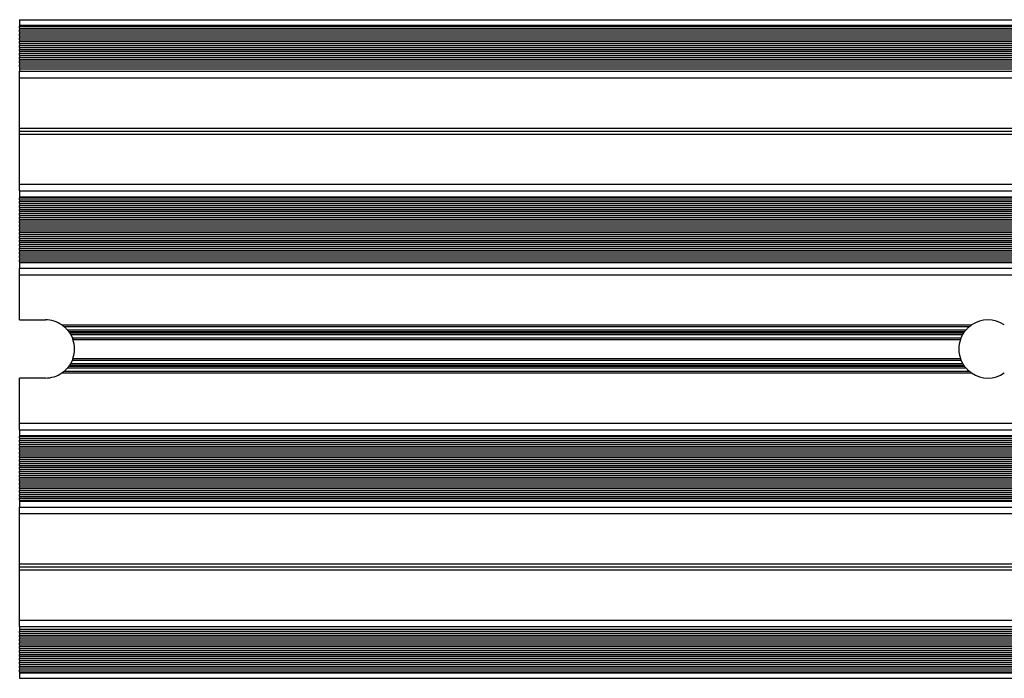
# Model space of a CAD drawing. Units: millimetres. Extents: x 1805 to 6092, y 1647 to 2011.
# Drawn here: x 2082 to 2234, y 1670 to 1772 of the extents above; entities that cross this region are included whole.
import ezdxf

# ---------------------------------------------------------------- set-up
doc = ezdxf.new("R2010")
doc.units = ezdxf.units.MM
doc.layers.add('SuP-Sichtbare-Kanten', color=7, linetype='Continuous', lineweight=25)
doc.layers.add('SuP-Sichtbare-tangentiale-Kanten', color=7, linetype='Continuous', lineweight=25)

msp = doc.modelspace()

# ---------------------------------------------------------------- linework, layer by layer
at = {"layer": 'SuP-Sichtbare-Kanten'}
for p, q in [((2081.86, 1772.47), (2081.86, 1771.62)), ((2081.86, 1772.47), (2310.77, 1772.47)), ((2081.86, 1771.62), (2081.86, 1771.47)), ((2081.86, 1771.62), (2311.16, 1771.62)), ((2081.86, 1771.17), (2081.86, 1771.47)), ((2081.86, 1771.47), (2311.22, 1771.47)), ((2081.86, 1771.47), (2311.22, 1771.47)), ((2081.86, 1771.17), (2081.86, 1770.87)), ((2081.86, 1770.57), (2081.86, 1770.87)), ((2081.86, 1770.57), (2081.86, 1770.27)), ((2081.86, 1769.97), (2081.86, 1770.27)), ((2081.86, 1769.97), (2081.86, 1769.67)), ((2081.86, 1769.37), (2081.86, 1769.67)), ((2081.86, 1769.37), (2081.86, 1769.07)), ((2081.86, 1768.77), (2081.86, 1769.07)), ((2081.86, 1768.77), (2081.86, 1768.47)), ((2081.86, 1768.17), (2081.86, 1768.47)), ((2081.86, 1768.17), (2081.86, 1767.87)), ((2081.86, 1767.57), (2081.86, 1767.87)), ((2081.86, 1767.57), (2081.86, 1767.27)), ((2081.86, 1766.97), (2081.86, 1767.27)), ((2081.86, 1766.97), (2081.86, 1766.67)), ((2081.86, 1766.37), (2081.86, 1766.67)), ((2081.86, 1766.37), (2081.86, 1766.07)), ((2081.86, 1765.77), (2081.86, 1766.07)), ((2081.86, 1765.77), (2081.86, 1765.47)), ((2081.86, 1765.17), (2081.86, 1765.47)), ((2081.86, 1765.17), (2081.86, 1764.87)), ((2081.86, 1764.87), (2081.86, 1764.47)), ((2081.86, 1764.87), (2314.21, 1764.87)), ((2081.86, 1763.47), (2081.86, 1764.47)), ((2081.86, 1764.47), (2314.39, 1764.47)), ((2081.86, 1755.69), (2081.86, 1763.47)), ((2081.86, 1755.22), (2081.86, 1755.69)), ((2081.86, 1755.69), (2318.36, 1755.69)), ((2081.86, 1754.74), (2081.86, 1755.22)), ((2081.86, 1755.22), (2318.58, 1755.22)), ((2081.86, 1746.97), (2081.86, 1754.74)), ((2081.86, 1754.74), (2318.79, 1754.74)), ((2081.86, 1745.97), (2081.86, 1746.97)), ((2081.86, 1745.97), (2081.86, 1745.04)), ((2081.86, 1745.97), (2322.76, 1745.97)), ((2081.86, 1745.04), (2081.86, 1744.89)), ((2081.86, 1745.04), (2323.18, 1745.04)), ((2081.86, 1744.59), (2081.86, 1744.89)), ((2081.86, 1744.59), (2081.86, 1744.29)), ((2081.86, 1743.99), (2081.86, 1744.29)), ((2081.86, 1743.99), (2081.86, 1743.69)), ((2081.86, 1743.39), (2081.86, 1743.69)), ((2081.86, 1743.39), (2081.86, 1743.09)), ((2081.86, 1742.79), (2081.86, 1743.09)), ((2081.86, 1742.79), (2081.86, 1742.49)), ((2081.86, 1742.19), (2081.86, 1742.49)), ((2081.86, 1742.19), (2081.86, 1741.89)), ((2081.86, 1741.59), (2081.86, 1741.89)), ((2081.86, 1741.59), (2081.86, 1741.29)), ((2081.86, 1740.99), (2081.86, 1741.29)), ((2081.86, 1740.99), (2081.86, 1740.69)), ((2081.86, 1740.39), (2081.86, 1740.69)), ((2081.86, 1740.39), (2081.86, 1740.09)), ((2081.86, 1739.79), (2081.86, 1740.09)), ((2081.86, 1739.79), (2081.86, 1739.49)), ((2081.86, 1739.19), (2081.86, 1739.49)), ((2081.86, 1739.19), (2081.86, 1738.89)), ((2081.86, 1738.59), (2081.86, 1738.89)), ((2081.86, 1738.59), (2081.86, 1738.29)), ((2081.86, 1737.99), (2081.86, 1738.29)), ((2081.86, 1737.99), (2081.86, 1737.69)), ((2081.86, 1737.39), (2081.86, 1737.69)), ((2081.86, 1737.39), (2081.86, 1737.09)), ((2081.86, 1736.79), (2081.86, 1737.09)), ((2081.86, 1736.79), (2081.86, 1736.49)), ((2081.86, 1736.19), (2081.86, 1736.49)), ((2081.86, 1736.19), (2081.86, 1735.89)), ((2081.86, 1735.59), (2081.86, 1735.89)), ((2081.86, 1735.59), (2081.86, 1735.29)), ((2081.86, 1734.99), (2081.86, 1735.29)), ((2081.86, 1734.99), (2081.86, 1734.84)), ((2081.86, 1734.84), (2081.86, 1733.97)), ((2081.86, 1734.84), (2327.8, 1734.84)), ((2081.86, 1732.97), (2081.86, 1733.97)), ((2081.86, 1733.97), (2328.19, 1733.97)), ((2081.86, 1732.97), (2328.64, 1732.97)), ((2081.86, 1725.97), (2081.86, 1732.97)), ((2081.86, 1725.97), (2085.86, 1725.97)), ((2085.86, 1716.97), (2081.86, 1716.97)), ((2081.86, 1709.97), (2081.86, 1716.97)), ((2081.86, 1708.97), (2081.86, 1709.97)), ((2081.86, 1709.97), (2319.86, 1709.97)), ((2081.86, 1708.97), (2081.86, 1708.09)), ((2081.86, 1708.97), (2319.31, 1708.97)), ((2081.86, 1708.09), (2081.86, 1707.94)), ((2081.86, 1708.09), (2318.82, 1708.09)), ((2081.86, 1707.64), (2081.86, 1707.94)), ((2081.86, 1707.64), (2081.86, 1707.34)), ((2081.86, 1707.04), (2081.86, 1707.34)), ((2081.86, 1707.04), (2081.86, 1706.74)), ((2081.86, 1706.44), (2081.86, 1706.74)), ((2081.86, 1706.44), (2081.86, 1706.14)), ((2081.86, 1705.84), (2081.86, 1706.14)), ((2081.86, 1705.84), (2081.86, 1705.54)), ((2081.86, 1705.24), (2081.86, 1705.54)), ((2081.86, 1705.24), (2081.86, 1704.94)), ((2081.86, 1704.64), (2081.86, 1704.94)), ((2081.86, 1704.64), (2081.86, 1704.34)), ((2081.86, 1704.04), (2081.86, 1704.34)), ((2081.86, 1704.04), (2081.86, 1703.74)), ((2081.86, 1703.44), (2081.86, 1703.74)), ((2081.86, 1703.44), (2081.86, 1703.14)), ((2081.86, 1702.84), (2081.86, 1703.14)), ((2081.86, 1702.84), (2081.86, 1702.54)), ((2081.86, 1702.24), (2081.86, 1702.54)), ((2081.86, 1702.24), (2081.86, 1701.94)), ((2081.86, 1701.64), (2081.86, 1701.94)), ((2081.86, 1701.64), (2081.86, 1701.34)), ((2081.86, 1701.04), (2081.86, 1701.34)), ((2081.86, 1701.04), (2081.86, 1700.74)), ((2081.86, 1700.44), (2081.86, 1700.74)), ((2081.86, 1700.44), (2081.86, 1700.14)), ((2081.86, 1699.84), (2081.86, 1700.14)), ((2081.86, 1699.84), (2081.86, 1699.54)), ((2081.86, 1699.24), (2081.86, 1699.54)), ((2081.86, 1699.24), (2081.86, 1698.94)), ((2081.86, 1698.64), (2081.86, 1698.94)), ((2081.86, 1698.64), (2081.86, 1698.34)), ((2081.86, 1698.04), (2081.86, 1698.34)), ((2081.86, 1698.04), (2081.86, 1697.89)), ((2081.86, 1697.89), (2081.86, 1696.96)), ((2081.86, 1697.89), (2313.19, 1697.89)), ((2081.86, 1695.97), (2081.86, 1696.96)), ((2081.86, 1696.96), (2312.68, 1696.96)), ((2081.86, 1688.19), (2081.86, 1695.97)), ((2081.86, 1687.72), (2081.86, 1688.19)), ((2081.86, 1688.19), (2310.86, 1688.19)), ((2081.86, 1687.24), (2081.86, 1687.72)), ((2081.86, 1687.72), (2310.98, 1687.72)), ((2081.86, 1679.47), (2081.86, 1687.24)), ((2081.86, 1687.24), (2311.11, 1687.24)), ((2081.86, 1678.47), (2081.86, 1679.47)), ((2081.86, 1678.47), (2081.86, 1678.07)), ((2081.86, 1678.47), (2313.38, 1678.47)), ((2081.86, 1678.07), (2081.86, 1677.77)), ((2081.86, 1678.07), (2313.48, 1678.07)), ((2081.86, 1677.47), (2081.86, 1677.77)), ((2081.86, 1677.47), (2081.86, 1677.17)), ((2081.86, 1676.87), (2081.86, 1677.17)), ((2081.86, 1676.87), (2081.86, 1676.57)), ((2081.86, 1676.27), (2081.86, 1676.57)), ((2081.86, 1676.27), (2081.86, 1675.97)), ((2081.86, 1675.67), (2081.86, 1675.97)), ((2081.86, 1675.67), (2081.86, 1675.37)), ((2081.86, 1675.07), (2081.86, 1675.37)), ((2081.86, 1675.07), (2081.86, 1674.77)), ((2081.86, 1674.47), (2081.86, 1674.77)), ((2081.86, 1674.47), (2081.86, 1674.17)), ((2081.86, 1673.87), (2081.86, 1674.17)), ((2081.86, 1673.87), (2081.86, 1673.57)), ((2081.86, 1673.27), (2081.86, 1673.57)), ((2081.86, 1673.27), (2081.86, 1672.97)), ((2081.86, 1672.67), (2081.86, 1672.97)), ((2081.86, 1672.67), (2081.86, 1672.37)), ((2081.86, 1672.07), (2081.86, 1672.37)), ((2081.86, 1672.07), (2081.86, 1671.77)), ((2081.86, 1671.47), (2081.86, 1671.77)), ((2081.86, 1671.47), (2081.86, 1671.32)), ((2081.86, 1671.47), (2315.19, 1671.47)), ((2081.86, 1671.32), (2081.86, 1670.47)), ((2081.86, 1671.32), (2315.23, 1671.32)), ((2081.86, 1670.47), (2315.45, 1670.47))]:
    msp.add_line(p, q, dxfattribs=at)
for centre, start, end in [((2085.86, 1721.47), 55.7491, 90), ((2231.86, 1721.47), 55.7491, 124.2509), ((2085.86, 1721.47), 34.0499, 36.5583), ((2231.86, 1721.47), 143.4417, 145.9501), ((2085.86, 1721.47), 340.7934, 19.2065), ((2231.86, 1721.47), 160.7935, 199.2066), ((2085.86, 1721.47), 270, 304.2508), ((2085.86, 1721.47), 323.4416, 325.9501), ((2231.86, 1721.47), 214.0499, 216.5584), ((2231.86, 1721.47), 235.7492, 304.2508)]:
    msp.add_arc(centre, 4.5, start, end, dxfattribs=at)
for points, knots in [([(2088.4, 1725.19), (2088.45, 1725.15), (2088.51, 1725.11), (2088.62, 1725.03), (2088.67, 1724.99), (2088.72, 1724.94), (2088.73, 1724.93), (2088.74, 1724.93)], [0.06876568, 0.06876568, 0.06876568, 0.06876568, 0.08831253, 0.08831253, 0.10785937, 0.10785937, 0.11374479, 0.11374479, 0.11374479, 0.11374479]), ([(2228.99, 1724.93), (2229, 1724.93), (2229.01, 1724.94), (2229.06, 1724.99), (2229.11, 1725.03), (2229.22, 1725.11), (2229.28, 1725.15), (2229.33, 1725.19)], [0.14593923, 0.14593923, 0.14593923, 0.14593923, 0.15182465, 0.15182465, 0.17137149, 0.17137149, 0.19091834, 0.19091834, 0.19091834, 0.19091834]), ([(2088.74, 1724.93), (2088.75, 1724.92), (2088.77, 1724.9), (2088.81, 1724.86), (2088.86, 1724.83), (2088.94, 1724.75), (2088.99, 1724.71), (2089.07, 1724.63), (2089.11, 1724.59), (2089.18, 1724.51), (2089.21, 1724.47), (2089.25, 1724.43), (2089.26, 1724.42), (2089.27, 1724.41)], [-0.20540822, -0.20540822, -0.20540822, -0.20540822, -0.19894131, -0.19894131, -0.18180429, -0.18180429, -0.16466727, -0.16466727, -0.14881965, -0.14881965, -0.13297203, -0.13297203, -0.12638261, -0.12638261, -0.12638261, -0.12638261]), ([(2089.27, 1724.41), (2089.28, 1724.39), (2089.29, 1724.38), (2089.33, 1724.34), (2089.36, 1724.3), (2089.42, 1724.23), (2089.45, 1724.18), (2089.48, 1724.15)], [0.01562269, 0.01562269, 0.01562269, 0.01562269, 0.02253404, 0.02253404, 0.03716434, 0.03716434, 0.05179464, 0.05179464, 0.05179464, 0.05179464]), ([(2089.59, 1723.99), (2089.62, 1723.95), (2089.64, 1723.91), (2089.69, 1723.83), (2089.71, 1723.79), (2089.74, 1723.75), (2089.75, 1723.74), (2089.76, 1723.73)], [0.05074959, 0.05074959, 0.05074959, 0.05074959, 0.06426067, 0.06426067, 0.07777176, 0.07777176, 0.08485316, 0.08485316, 0.08485316, 0.08485316]), ([(2089.76, 1723.73), (2089.76, 1723.71), (2089.77, 1723.7), (2089.8, 1723.66), (2089.81, 1723.62), (2089.86, 1723.54), (2089.88, 1723.5), (2089.91, 1723.43), (2089.93, 1723.39), (2089.97, 1723.32), (2089.98, 1723.28), (2090, 1723.24), (2090.01, 1723.22), (2090.01, 1723.21)], [-0.17634124, -0.17634124, -0.17634124, -0.17634124, -0.16908448, -0.16908448, -0.15619493, -0.15619493, -0.14330538, -0.14330538, -0.13107011, -0.13107011, -0.11883483, -0.11883483, -0.11098356, -0.11098356, -0.11098356, -0.11098356]), ([(2227.71, 1723.21), (2227.72, 1723.22), (2227.73, 1723.24), (2227.75, 1723.28), (2227.76, 1723.32), (2227.8, 1723.39), (2227.82, 1723.43), (2227.85, 1723.5), (2227.87, 1723.54), (2227.91, 1723.62), (2227.93, 1723.66), (2227.96, 1723.7), (2227.97, 1723.71), (2227.97, 1723.73)], [-0.0806465, -0.0806465, -0.0806465, -0.0806465, -0.07279522, -0.07279522, -0.06055995, -0.06055995, -0.04832468, -0.04832468, -0.03543513, -0.03543513, -0.02254557, -0.02254557, -0.01528881, -0.01528881, -0.01528881, -0.01528881]), ([(2227.97, 1723.73), (2227.98, 1723.74), (2227.99, 1723.75), (2228.01, 1723.79), (2228.04, 1723.83), (2228.08, 1723.91), (2228.11, 1723.95), (2228.14, 1723.99)], [0.11540045, 0.11540045, 0.11540045, 0.11540045, 0.12248185, 0.12248185, 0.13599294, 0.13599294, 0.14950402, 0.14950402, 0.14950402, 0.14950402]), ([(2228.25, 1724.15), (2228.28, 1724.18), (2228.31, 1724.23), (2228.37, 1724.3), (2228.4, 1724.34), (2228.44, 1724.38), (2228.45, 1724.39), (2228.46, 1724.41)], [0.15213877, 0.15213877, 0.15213877, 0.15213877, 0.16676907, 0.16676907, 0.18139938, 0.18139938, 0.18831072, 0.18831072, 0.18831072, 0.18831072]), ([(2228.46, 1724.41), (2228.47, 1724.42), (2228.48, 1724.43), (2228.52, 1724.47), (2228.55, 1724.51), (2228.62, 1724.59), (2228.66, 1724.63), (2228.74, 1724.71), (2228.79, 1724.75), (2228.87, 1724.83), (2228.91, 1724.86), (2228.96, 1724.9), (2228.98, 1724.92), (2228.99, 1724.93)], [-0.09520841, -0.09520841, -0.09520841, -0.09520841, -0.08861898, -0.08861898, -0.07277136, -0.07277136, -0.05692374, -0.05692374, -0.03978672, -0.03978672, -0.0226497, -0.0226497, -0.01618279, -0.01618279, -0.01618279, -0.01618279]), ([(2090.01, 1723.21), (2090.02, 1723.19), (2090.03, 1723.18), (2090.04, 1723.13), (2090.06, 1723.1), (2090.09, 1723.02), (2090.1, 1722.98), (2090.11, 1722.95)], [0.01515434, 0.01515434, 0.01515434, 0.01515434, 0.02257384, 0.02257384, 0.03470052, 0.03470052, 0.04682719, 0.04682719, 0.04682719, 0.04682719]), ([(2227.61, 1722.95), (2227.63, 1722.98), (2227.64, 1723.02), (2227.67, 1723.1), (2227.68, 1723.13), (2227.7, 1723.18), (2227.71, 1723.19), (2227.71, 1723.21)], [0.13944891, 0.13944891, 0.13944891, 0.13944891, 0.15157559, 0.15157559, 0.16370227, 0.16370227, 0.17112176, 0.17112176, 0.17112176, 0.17112176]), ([(2089.76, 1719.21), (2089.75, 1719.19), (2089.74, 1719.18), (2089.71, 1719.14), (2089.69, 1719.1), (2089.64, 1719.02), (2089.62, 1718.98), (2089.59, 1718.95)], [0.01527365, 0.01527365, 0.01527365, 0.01527365, 0.02235505, 0.02235505, 0.03586614, 0.03586614, 0.04937723, 0.04937723, 0.04937723, 0.04937723]), ([(2090.01, 1719.73), (2090.01, 1719.71), (2090, 1719.7), (2089.98, 1719.65), (2089.97, 1719.62), (2089.93, 1719.54), (2089.91, 1719.5), (2089.88, 1719.43), (2089.86, 1719.39), (2089.81, 1719.31), (2089.8, 1719.28), (2089.77, 1719.23), (2089.76, 1719.22), (2089.76, 1719.21)], [-0.17648301, -0.17648301, -0.17648301, -0.17648301, -0.16917758, -0.16917758, -0.1566583, -0.1566583, -0.14413903, -0.14413903, -0.13124947, -0.13124947, -0.11835991, -0.11835991, -0.11110315, -0.11110315, -0.11110315, -0.11110315]), ([(2090.11, 1719.99), (2090.1, 1719.95), (2090.09, 1719.91), (2090.06, 1719.83), (2090.04, 1719.8), (2090.03, 1719.75), (2090.02, 1719.74), (2090.01, 1719.73)], [0.04631087, 0.04631087, 0.04631087, 0.04631087, 0.05843755, 0.05843755, 0.07056423, 0.07056423, 0.07798372, 0.07798372, 0.07798372, 0.07798372]), ([(2227.71, 1719.73), (2227.71, 1719.74), (2227.7, 1719.75), (2227.68, 1719.8), (2227.67, 1719.83), (2227.64, 1719.91), (2227.63, 1719.95), (2227.61, 1719.99)], [0.10829241, 0.10829241, 0.10829241, 0.10829241, 0.11571191, 0.11571191, 0.12783859, 0.12783859, 0.13996527, 0.13996527, 0.13996527, 0.13996527]), ([(2227.97, 1719.21), (2227.97, 1719.22), (2227.96, 1719.23), (2227.93, 1719.28), (2227.91, 1719.31), (2227.87, 1719.39), (2227.85, 1719.43), (2227.81, 1719.5), (2227.8, 1719.54), (2227.76, 1719.62), (2227.75, 1719.65), (2227.73, 1719.7), (2227.72, 1719.71), (2227.71, 1719.73)], [-0.08052552, -0.08052552, -0.08052552, -0.08052552, -0.07326876, -0.07326876, -0.0603792, -0.0603792, -0.04748964, -0.04748964, -0.03497037, -0.03497037, -0.02245109, -0.02245109, -0.01514566, -0.01514566, -0.01514566, -0.01514566]), ([(2228.14, 1718.95), (2228.11, 1718.98), (2228.08, 1719.02), (2228.04, 1719.1), (2228.01, 1719.14), (2227.99, 1719.18), (2227.98, 1719.19), (2227.97, 1719.21)], [0.15087646, 0.15087646, 0.15087646, 0.15087646, 0.16438755, 0.16438755, 0.17789865, 0.17789865, 0.18498005, 0.18498005, 0.18498005, 0.18498005]), ([(2088.74, 1718.01), (2088.73, 1718), (2088.72, 1717.99), (2088.67, 1717.94), (2088.62, 1717.9), (2088.51, 1717.82), (2088.45, 1717.78), (2088.4, 1717.75)], [0.01609723, 0.01609723, 0.01609723, 0.01609723, 0.02198264, 0.02198264, 0.04152952, 0.04152952, 0.06107641, 0.06107641, 0.06107641, 0.06107641]), ([(2089.27, 1718.53), (2089.26, 1718.51), (2089.25, 1718.5), (2089.21, 1718.46), (2089.18, 1718.42), (2089.11, 1718.34), (2089.07, 1718.3), (2088.99, 1718.23), (2088.94, 1718.18), (2088.86, 1718.1), (2088.81, 1718.07), (2088.77, 1718.03), (2088.75, 1718.02), (2088.74, 1718.01)], [-0.20600409, -0.20600409, -0.20600409, -0.20600409, -0.19941468, -0.19941468, -0.18356703, -0.18356703, -0.16771939, -0.16771939, -0.15058235, -0.15058235, -0.1334453, -0.1334453, -0.12697839, -0.12697839, -0.12697839, -0.12697839]), ([(2089.48, 1718.79), (2089.45, 1718.75), (2089.42, 1718.7), (2089.36, 1718.63), (2089.33, 1718.59), (2089.29, 1718.55), (2089.28, 1718.54), (2089.27, 1718.53)], [0.05017209, 0.05017209, 0.05017209, 0.05017209, 0.0648024, 0.0648024, 0.07943272, 0.07943272, 0.08634406, 0.08634406, 0.08634406, 0.08634406]), ([(2228.46, 1718.53), (2228.45, 1718.54), (2228.44, 1718.55), (2228.4, 1718.59), (2228.37, 1718.63), (2228.31, 1718.7), (2228.28, 1718.75), (2228.25, 1718.79)], [0.11758945, 0.11758945, 0.11758945, 0.11758945, 0.12450079, 0.12450079, 0.13913111, 0.13913111, 0.15376142, 0.15376142, 0.15376142, 0.15376142]), ([(2228.99, 1718.01), (2228.98, 1718.02), (2228.96, 1718.03), (2228.91, 1718.07), (2228.87, 1718.1), (2228.79, 1718.18), (2228.74, 1718.23), (2228.66, 1718.3), (2228.62, 1718.34), (2228.55, 1718.42), (2228.52, 1718.46), (2228.48, 1718.5), (2228.47, 1718.51), (2228.46, 1718.53)], [-0.0946128, -0.0946128, -0.0946128, -0.0946128, -0.08814589, -0.08814589, -0.07100885, -0.07100885, -0.0538718, -0.0538718, -0.03802416, -0.03802416, -0.02217652, -0.02217652, -0.0155871, -0.0155871, -0.0155871, -0.0155871]), ([(2229.33, 1717.75), (2229.28, 1717.78), (2229.22, 1717.82), (2229.11, 1717.9), (2229.06, 1717.94), (2229.01, 1717.99), (2229, 1718), (2228.99, 1718.01)], [0.19867689, 0.19867689, 0.19867689, 0.19867689, 0.21822378, 0.21822378, 0.23777066, 0.23777066, 0.24365607, 0.24365607, 0.24365607, 0.24365607])]:
    msp.add_open_spline(points, degree=3, knots=knots, dxfattribs=at)
at = {"layer": 'SuP-Sichtbare-tangentiale-Kanten'}
for p, q in [((2081.86, 1771.17), (2311.36, 1771.17)), ((2081.86, 1770.87), (2311.49, 1770.87)), ((2081.86, 1770.57), (2311.63, 1770.57)), ((2081.86, 1770.27), (2311.77, 1770.27)), ((2081.86, 1769.97), (2311.9, 1769.97)), ((2081.86, 1769.67), (2312.04, 1769.67)), ((2081.86, 1769.37), (2312.17, 1769.37)), ((2081.86, 1769.07), (2312.31, 1769.07)), ((2081.86, 1768.77), (2312.45, 1768.77)), ((2081.86, 1768.47), (2312.58, 1768.47)), ((2081.86, 1768.17), (2312.72, 1768.17)), ((2081.86, 1767.87), (2312.85, 1767.87)), ((2081.86, 1767.57), (2312.99, 1767.57)), ((2081.86, 1767.27), (2313.12, 1767.27)), ((2081.86, 1766.97), (2313.26, 1766.97)), ((2081.86, 1766.67), (2313.4, 1766.67)), ((2081.86, 1766.37), (2313.53, 1766.37)), ((2081.86, 1766.07), (2313.67, 1766.07)), ((2081.86, 1765.77), (2313.8, 1765.77)), ((2081.86, 1765.47), (2313.94, 1765.47)), ((2081.86, 1765.17), (2314.07, 1765.17)), ((2081.86, 1763.47), (2314.84, 1763.47)), ((2081.86, 1746.97), (2322.31, 1746.97)), ((2081.86, 1744.89), (2323.25, 1744.89)), ((2081.86, 1744.59), (2323.38, 1744.59)), ((2081.86, 1744.29), (2323.52, 1744.29)), ((2081.86, 1743.99), (2323.66, 1743.99)), ((2081.86, 1743.69), (2323.79, 1743.69)), ((2081.86, 1743.39), (2323.93, 1743.39)), ((2081.86, 1743.09), (2324.06, 1743.09)), ((2081.86, 1742.79), (2324.2, 1742.79)), ((2081.86, 1742.49), (2324.33, 1742.49)), ((2081.86, 1742.19), (2324.47, 1742.19)), ((2081.86, 1741.89), (2324.61, 1741.89)), ((2081.86, 1741.59), (2324.74, 1741.59)), ((2081.86, 1741.29), (2324.88, 1741.29)), ((2081.86, 1740.99), (2325.01, 1740.99)), ((2081.86, 1740.69), (2325.15, 1740.69)), ((2081.86, 1740.39), (2325.28, 1740.39)), ((2081.86, 1740.09), (2325.42, 1740.09)), ((2081.86, 1739.79), (2325.56, 1739.79)), ((2081.86, 1739.49), (2325.69, 1739.49)), ((2081.86, 1739.19), (2325.83, 1739.19)), ((2081.86, 1738.89), (2325.96, 1738.89)), ((2081.86, 1738.59), (2326.1, 1738.59)), ((2081.86, 1738.29), (2326.24, 1738.29)), ((2081.86, 1737.99), (2326.37, 1737.99)), ((2081.86, 1737.69), (2326.51, 1737.69)), ((2081.86, 1737.39), (2326.64, 1737.39)), ((2081.86, 1737.09), (2326.78, 1737.09)), ((2081.86, 1736.79), (2326.91, 1736.79)), ((2081.86, 1736.49), (2327.05, 1736.49)), ((2081.86, 1736.19), (2327.19, 1736.19)), ((2081.86, 1735.89), (2327.32, 1735.89)), ((2081.86, 1735.59), (2327.46, 1735.59)), ((2081.86, 1735.29), (2327.59, 1735.29)), ((2081.86, 1734.99), (2327.73, 1734.99)), ((2088.4, 1725.19), (2229.33, 1725.19)), ((2088.74, 1724.93), (2228.99, 1724.93)), ((2089.27, 1724.41), (2228.46, 1724.41)), ((2089.48, 1724.15), (2228.25, 1724.15)), ((2089.59, 1723.99), (2228.14, 1723.99)), ((2089.76, 1723.73), (2227.97, 1723.73)), ((2090.01, 1723.21), (2227.71, 1723.21)), ((2090.11, 1722.95), (2227.61, 1722.95)), ((2089.76, 1719.21), (2227.97, 1719.21)), ((2090.01, 1719.73), (2227.71, 1719.73)), ((2090.11, 1719.99), (2227.61, 1719.99)), ((2088.4, 1717.75), (2229.33, 1717.75)), ((2088.74, 1718.01), (2228.99, 1718.01)), ((2089.27, 1718.53), (2228.46, 1718.53)), ((2089.48, 1718.79), (2228.25, 1718.79)), ((2089.59, 1718.95), (2228.14, 1718.95)), ((2081.86, 1707.94), (2318.74, 1707.94)), ((2081.86, 1707.64), (2318.57, 1707.64)), ((2081.86, 1707.34), (2318.41, 1707.34)), ((2081.86, 1707.04), (2318.24, 1707.04)), ((2081.86, 1706.74), (2318.08, 1706.74)), ((2081.86, 1706.44), (2317.91, 1706.44)), ((2081.86, 1706.14), (2317.75, 1706.14)), ((2081.86, 1705.84), (2317.58, 1705.84)), ((2081.86, 1705.54), (2317.41, 1705.54)), ((2081.86, 1705.24), (2317.25, 1705.24)), ((2081.86, 1704.94), (2317.08, 1704.94)), ((2081.86, 1704.64), (2316.92, 1704.64)), ((2081.86, 1704.34), (2316.75, 1704.34)), ((2081.86, 1704.04), (2316.59, 1704.04)), ((2081.86, 1703.74), (2316.42, 1703.74)), ((2081.86, 1703.44), (2316.25, 1703.44)), ((2081.86, 1703.14), (2316.09, 1703.14)), ((2081.86, 1702.84), (2315.92, 1702.84)), ((2081.86, 1702.54), (2315.76, 1702.54)), ((2081.86, 1702.24), (2315.59, 1702.24)), ((2081.86, 1701.94), (2315.43, 1701.94)), ((2081.86, 1701.64), (2315.26, 1701.64)), ((2081.86, 1701.34), (2315.09, 1701.34)), ((2081.86, 1701.04), (2314.93, 1701.04)), ((2081.86, 1700.74), (2314.76, 1700.74)), ((2081.86, 1700.44), (2314.6, 1700.44)), ((2081.86, 1700.14), (2314.43, 1700.14)), ((2081.86, 1699.84), (2314.27, 1699.84)), ((2081.86, 1699.54), (2314.1, 1699.54)), ((2081.86, 1699.24), (2313.93, 1699.24)), ((2081.86, 1698.94), (2313.77, 1698.94)), ((2081.86, 1698.64), (2313.6, 1698.64)), ((2081.86, 1698.34), (2313.44, 1698.34)), ((2081.86, 1698.04), (2313.27, 1698.04)), ((2081.86, 1695.97), (2312.12, 1695.97)), ((2081.86, 1679.47), (2313.12, 1679.47)), ((2081.86, 1677.77), (2313.56, 1677.77)), ((2081.86, 1677.47), (2313.64, 1677.47)), ((2081.86, 1677.17), (2313.71, 1677.17)), ((2081.86, 1676.87), (2313.79, 1676.87)), ((2081.86, 1676.57), (2313.87, 1676.57)), ((2081.86, 1676.27), (2313.95, 1676.27)), ((2081.86, 1675.97), (2314.03, 1675.97)), ((2081.86, 1675.67), (2314.1, 1675.67)), ((2081.86, 1675.37), (2314.18, 1675.37)), ((2081.86, 1675.07), (2314.26, 1675.07)), ((2081.86, 1674.77), (2314.34, 1674.77)), ((2081.86, 1674.47), (2314.41, 1674.47)), ((2081.86, 1674.17), (2314.49, 1674.17)), ((2081.86, 1673.87), (2314.57, 1673.87)), ((2081.86, 1673.57), (2314.65, 1673.57)), ((2081.86, 1673.27), (2314.72, 1673.27)), ((2081.86, 1672.97), (2314.8, 1672.97)), ((2081.86, 1672.67), (2314.88, 1672.67)), ((2081.86, 1672.37), (2314.96, 1672.37)), ((2081.86, 1672.07), (2315.03, 1672.07)), ((2081.86, 1671.77), (2315.11, 1671.77))]:
    msp.add_line(p, q, dxfattribs=at)

doc.saveas('drawing.dxf')
